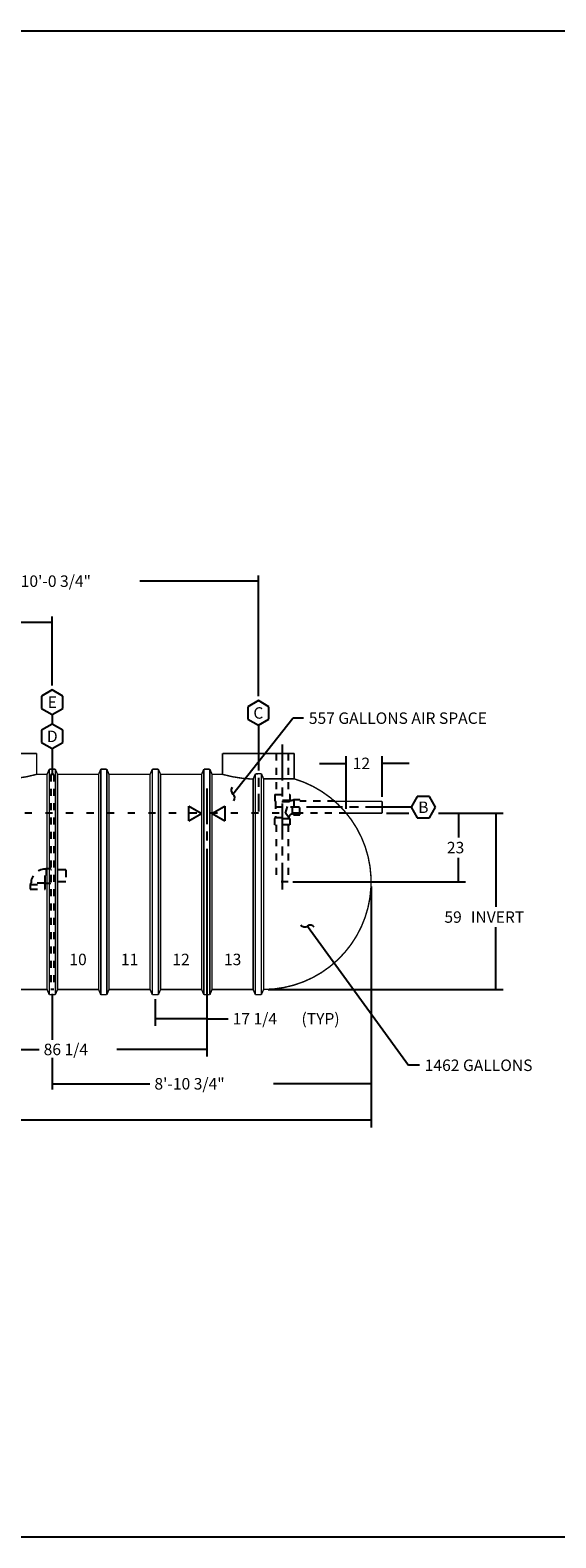
# Model space of a CAD drawing. Extents: x 0 to 33.5, y 0 to 21.5.
# Drawn here: x 14.4 to 21.7, y 0.5 to 21.5 of the extents above; entities that cross this region are included whole.
import ezdxf
from ezdxf.enums import TextEntityAlignment as Align

# ---------------------------------------------------------------- set-up
doc = ezdxf.new("R2010")
doc.units = 0
doc.header["$MEASUREMENT"] = 0
for name, pattern in [('CENTERLINE', [1.25, 0.5, -0.0625, 0.125, -0.0625, 0.5]), ('LONG_DASH', [0.375, 0.09375, -0.1875, 0.09375]), ('SHORT_DASH', [0.125, 0.03125, -0.0625, 0.03125])]:
    doc.linetypes.add(name, pattern=pattern)
doc.layers.add('1', color=7, linetype='Continuous')
doc.styles.get("Standard").update_dxf_attribs({"font": 'monotxt.shx'})
doc.dimstyles.new('DSTYLE1', dxfattribs={"dimtxt": 3.84, "dimasz": 0.2, "dimexe": 0.08, "dimexo": 0.0625, "dimgap": 0.0625, "dimtad": 0, "dimtih": 1, "dimtoh": 1, "dimdec": 3, "dimlfac": 24, "dimrnd": 0.001, "dimzin": 7, "dimdsep": 46, "dimtxsty": 'Standard', "dimcen": 0.09, "dimadec": 0, "dimazin": 0, "dimtp": 0.005, "dimtm": 0.005, "dimtfac": 1, "dimtdec": 3, "dimtofl": 0, "dimtmove": 2, "dimatfit": 3, "dimfxl": 0, "dimtolj": 1, "dimtzin": 0, "dimarcsym": 0})
doc.dimstyles.new('DSTYLE4', dxfattribs={"dimtxt": 3.84, "dimasz": 0.2, "dimexe": 0.1, "dimexo": 0.0625, "dimgap": 0.0625, "dimtad": 0, "dimtih": 1, "dimtoh": 1, "dimdec": 3, "dimlfac": 24, "dimrnd": 0.001, "dimzin": 7, "dimdsep": 46, "dimtxsty": 'Standard', "dimcen": 0.09, "dimadec": 0, "dimazin": 0, "dimtp": 0.005, "dimtm": 0.005, "dimtfac": 1, "dimtdec": 3, "dimtofl": 0, "dimtmove": 2, "dimatfit": 3, "dimfxl": 0, "dimtolj": 1, "dimtzin": 0, "dimarcsym": 0})
doc.dimstyles.new('DSTYLE5', dxfattribs={"dimtxt": 3.84, "dimasz": 0.2, "dimexe": 0.1, "dimexo": 0.0625, "dimgap": 0.0625, "dimtad": 0, "dimtih": 1, "dimtoh": 1, "dimdec": 3, "dimlfac": 24, "dimrnd": 0.001, "dimzin": 7, "dimdsep": 46, "dimtxsty": 'Standard', "dimcen": 0.09, "dimse1": 1, "dimadec": 0, "dimazin": 0, "dimtp": 0.005, "dimtm": 0.005, "dimtfac": 1, "dimtdec": 3, "dimtofl": 0, "dimtmove": 2, "dimatfit": 3, "dimfxl": 0, "dimtolj": 1, "dimtzin": 0, "dimarcsym": 0})

# ---------------------------------------------------------------- blocks, each defined once
blk = doc.blocks.new('_AH13')
at = {"color": 0, "linetype": 'Continuous'}
blk.add_solid([(0, 0), (1, -0.166667), (1, 0.166667), (0, 0)], dxfattribs=at)
blk = doc.blocks.new('*D20')
at = {"layer": '1', "color": 5, "linetype": 'Continuous'}
for p, q in [((18.809419, 10.655028), (18.809419, 11.387617)), ((19.309419, 10.821695), (19.309419, 11.387617)), ((18.434419, 11.287617), (18.809419, 11.287617)), ((19.684419, 11.287617), (19.309419, 11.287617))]:
    blk.add_line(p, q, dxfattribs=at)
at = {"layer": '1', "color": 5, "xscale": 0.2, "yscale": 0.2, "zscale": 0.2, "rotation": 180}
blk.add_blockref('_AH13', (18.809419, 11.287617), dxfattribs=at)
at = {"layer": '1', "color": 5, "xscale": 0.2, "yscale": 0.2, "zscale": 0.2}
blk.add_blockref('_AH13', (19.309419, 11.287617), dxfattribs=at)
at = {"layer": '1', "color": 5, "linetype": 'Continuous'}
blk.add_text('12', height=0.16, dxfattribs=at).set_placement((18.899419, 11.207617))
blk = doc.blocks.new('*D21')
at = {"layer": '1', "color": 5, "linetype": 'Continuous'}
for p, q in [((20.373, 10.593), (20.373, 10.256)), ((20.373, 9.634), (20.373, 9.971)), ((18.062, 9.634), (20.473, 9.634))]:
    blk.add_line(p, q, dxfattribs=at)
at = {"layer": '1', "color": 5, "xscale": 0.2, "yscale": 0.2, "zscale": 0.2}
for p, rotation in [((20.373, 10.593), 270), ((20.373, 9.634), 90)]:
    blk.add_blockref('_AH13', p, dxfattribs=dict(at, rotation=rotation))
at = {"layer": '1', "color": 5, "linetype": 'Continuous'}
blk.add_text('23', height=0.16, dxfattribs=at).set_placement((20.213, 10.033))
blk = doc.blocks.new('*D22')
at = {"layer": '1', "color": 5, "linetype": 'Continuous'}
for p, q in [((19.372, 10.593), (19.684, 10.593)), ((20.096, 10.593), (20.998, 10.593)), ((20.898, 10.593), (20.898, 9.286)), ((20.898, 8.134), (20.898, 9.001)), ((17.718, 8.134), (20.998, 8.134))]:
    blk.add_line(p, q, dxfattribs=at)
at = {"layer": '1', "color": 5, "xscale": 0.2, "yscale": 0.2, "zscale": 0.2}
for p, rotation in [((20.898, 10.593), 270), ((20.898, 8.134), 90)]:
    blk.add_blockref('_AH13', p, dxfattribs=dict(at, rotation=rotation))
at = {"layer": '1', "color": 5, "linetype": 'Continuous'}
for s, p in [('59', (20.178, 9.064)), (' INVERT', (20.498, 9.064))]:
    blk.add_text(s, height=0.16, dxfattribs=at).set_placement(p)
blk = doc.blocks.new('*D29')
at = {"layer": '1', "color": 5, "linetype": 'Continuous'}
for p in [(18.268, 9.019), (19.829, 7.077)]:
    blk.add_line(p, (19.679, 7.077), dxfattribs=at)
for centre, start, end in [((18.229, 9.073), 215.9919, 305.9919), ((18.308, 8.965), 35.9919, 125.9919)]:
    blk.add_arc(centre, 0.0667, start, end, dxfattribs=at)
blk.add_text('1462 GALLONS', height=0.16, dxfattribs=at).set_placement((19.904, 6.997))
blk = doc.blocks.new('*D30')
at = {"layer": '1', "color": 5, "linetype": 'Continuous'}
for p in [(17.227726, 10.859248), (18.211626, 11.918317)]:
    blk.add_line(p, (18.061626, 11.918317), dxfattribs=at)
for centre, start, end in [((17.268969, 10.911628), 141.78343, 231.78343), ((17.186482, 10.806868), 321.78343, 51.78343)]:
    blk.add_arc(centre, 0.066667, start, end, dxfattribs=at)
blk.add_text('557 GALLONS AIR SPACE', height=0.16, dxfattribs=at).set_placement((18.286626, 11.838317))
blk = doc.blocks.new('*D31')
at = {"layer": '1', "color": 5, "linetype": 'Continuous'}
for p, q in [((19.155, 9.572), (19.155, 6.739)), ((14.708, 8.072), (14.708, 7.431)), ((14.708, 7.179), (14.708, 6.739)), ((14.708, 6.819), (16.069, 6.819)), ((19.155, 6.819), (17.794, 6.819))]:
    blk.add_line(p, q, dxfattribs=at)
at = {"layer": '1', "color": 5, "xscale": 0.2, "yscale": 0.2, "zscale": 0.2}
blk.add_blockref('_AH13', (14.708, 6.819), dxfattribs=at)
at = {"layer": '1', "color": 5, "xscale": 0.2, "yscale": 0.2, "zscale": 0.2, "rotation": 180}
blk.add_blockref('_AH13', (19.155, 6.819), dxfattribs=at)
at = {"layer": '1', "color": 5, "linetype": 'Continuous'}
blk.add_text('8\'-10 3/4"', height=0.16, dxfattribs=at).set_placement((16.132, 6.739))
blk = doc.blocks.new('*D32')
at = {"layer": '1', "color": 2, "linetype": 'Continuous'}
for p, q in [((16.145, 7.999), (16.145, 7.626)), ((16.864, 7.999), (16.864, 7.626)), ((16.864, 7.726), (16.145, 7.726)), ((16.864, 7.726), (17.162, 7.726))]:
    blk.add_line(p, q, dxfattribs=at)
at = {"layer": '1', "color": 2, "xscale": 0.2, "yscale": 0.2, "zscale": 0.2}
blk.add_blockref('_AH13', (16.145, 7.726), dxfattribs=at)
at = {"layer": '1', "color": 2, "xscale": 0.2, "yscale": 0.2, "zscale": 0.2, "rotation": 180}
blk.add_blockref('_AH13', (16.864, 7.726), dxfattribs=at)
at = {"layer": '1', "color": 2, "linetype": 'Continuous'}
for s, p in [('17 1/4', (17.224, 7.646)), ('(TYP)', (18.184, 7.646))]:
    blk.add_text(s, height=0.16, dxfattribs=at).set_placement(p)
blk = doc.blocks.new('*D36')
at = {"layer": '1', "color": 2, "linetype": 'Continuous'}
for p, q in [((13.27, 10.094), (13.27, 7.198)), ((16.864, 10.094), (16.864, 7.198)), ((13.27, 7.298), (14.524, 7.298)), ((16.864, 7.298), (15.609, 7.298))]:
    blk.add_line(p, q, dxfattribs=at)
at = {"layer": '1', "color": 2, "xscale": 0.2, "yscale": 0.2, "zscale": 0.2}
blk.add_blockref('_AH13', (13.27, 7.298), dxfattribs=at)
at = {"layer": '1', "color": 2, "xscale": 0.2, "yscale": 0.2, "zscale": 0.2, "rotation": 180}
blk.add_blockref('_AH13', (16.864, 7.298), dxfattribs=at)
at = {"layer": '1', "color": 2, "linetype": 'Continuous'}
blk.add_text('86 1/4', height=0.16, dxfattribs=at).set_placement((14.587, 7.218))
blk = doc.blocks.new('*D37')
at = {"layer": '1', "color": 2, "linetype": 'Continuous'}
for p, q in [((5.947, 9.572), (5.947, 6.21)), ((19.155, 9.572), (19.155, 6.21)), ((5.947, 6.31), (12.009, 6.31)), ((19.155, 6.31), (13.094, 6.31))]:
    blk.add_line(p, q, dxfattribs=at)
at = {"layer": '1', "color": 2, "xscale": 0.2, "yscale": 0.2, "zscale": 0.2}
blk.add_blockref('_AH13', (5.947, 6.31), dxfattribs=at)
at = {"layer": '1', "color": 2, "xscale": 0.2, "yscale": 0.2, "zscale": 0.2, "rotation": 180}
blk.add_blockref('_AH13', (19.155, 6.31), dxfattribs=at)
at = {"layer": '1', "color": 2, "linetype": 'Continuous'}
blk.add_text('26\'-5"', height=0.16, dxfattribs=at).set_placement((12.071, 6.23))
blk = doc.blocks.new('*D38')
at = {"layer": '1', "color": 5, "linetype": 'Continuous'}
for p, q in [((12.551304, 12.078973), (12.551304, 13.334003)), ((12.551304, 13.254003), (13.086929, 13.254003)), ((14.707554, 13.254003), (14.171929, 13.254003)), ((14.707554, 12.374799), (14.707554, 13.334003))]:
    blk.add_line(p, q, dxfattribs=at)
at = {"layer": '1', "color": 5, "xscale": 0.2, "yscale": 0.2, "zscale": 0.2}
blk.add_blockref('_AH13', (12.551304, 13.254003), dxfattribs=at)
at = {"layer": '1', "color": 5, "xscale": 0.2, "yscale": 0.2, "zscale": 0.2, "rotation": 180}
blk.add_blockref('_AH13', (14.707554, 13.254003), dxfattribs=at)
at = {"layer": '1', "color": 5, "linetype": 'Continuous'}
blk.add_text('51 3/4', height=0.16, dxfattribs=at).set_placement((13.149429, 13.174003))
blk = doc.blocks.new('*D39')
at = {"layer": '1', "color": 5, "linetype": 'Continuous'}
for p, q in [((12.551304, 12.078973), (12.551304, 13.90874)), ((17.582554, 12.224994), (17.582554, 13.90874)), ((12.551304, 13.82874), (14.204429, 13.82874)), ((17.582554, 13.82874), (15.929429, 13.82874))]:
    blk.add_line(p, q, dxfattribs=at)
at = {"layer": '1', "color": 5, "xscale": 0.2, "yscale": 0.2, "zscale": 0.2}
blk.add_blockref('_AH13', (12.551304, 13.82874), dxfattribs=at)
at = {"layer": '1', "color": 5, "xscale": 0.2, "yscale": 0.2, "zscale": 0.2, "rotation": 180}
blk.add_blockref('_AH13', (17.582554, 13.82874), dxfattribs=at)
at = {"layer": '1', "color": 5, "linetype": 'Continuous'}
blk.add_text('10\'-0 3/4"', height=0.16, dxfattribs=at).set_placement((14.266929, 13.74874))

msp = doc.modelspace()

# ---------------------------------------------------------------- linework, layer by layer
at = {"layer": '1', "color": 1, "linetype": 'Continuous'}
for p, q in [((14.707554, 12.312299), (14.559084, 12.22658)), ((14.559084, 12.22658), (14.559084, 12.055142)), ((14.856024, 12.22658), (14.707554, 12.312299)), ((14.856024, 12.055142), (14.856024, 12.22658)), ((14.559084, 12.055142), (14.707554, 11.969422)), ((14.707554, 11.969422), (14.856024, 12.055142)), ((17.582554, 12.162494), (17.434084, 12.076775)), ((17.434084, 12.076775), (17.434084, 11.905337)), ((17.731024, 12.076775), (17.582554, 12.162494)), ((17.731024, 11.905337), (17.731024, 12.076775)), ((14.707554, 11.835854), (14.559084, 11.750135)), ((14.707554, 11.969422), (14.707554, 11.835854)), ((14.856024, 11.750135), (14.707554, 11.835854)), ((17.434084, 11.905337), (17.582554, 11.819618)), ((17.582554, 11.819618), (17.731024, 11.905337)), ((17.582554, 11.819618), (17.582554, 11.68605)), ((14.559084, 11.750135), (14.559084, 11.578697)), ((14.559084, 11.578697), (14.707554, 11.492978)), ((14.707554, 11.492978), (14.856024, 11.578697)), ((14.856024, 11.578697), (14.856024, 11.750135)), ((14.707554, 11.492978), (14.707554, 11.134195)), ((19.798639, 10.824332), (19.71292, 10.675862)), ((19.970077, 10.824332), (19.798639, 10.824332)), ((20.055796, 10.675862), (19.970077, 10.824332)), ((19.71292, 10.675862), (19.579351, 10.675862)), ((19.71292, 10.675862), (19.798639, 10.527392)), ((19.798639, 10.527392), (19.970077, 10.527392)), ((19.970077, 10.527392), (20.055796, 10.675862))]:
    msp.add_line(p, q, dxfattribs=at)
at = {"layer": '1', "color": 1, "linetype": 'CENTERLINE'}
msp.add_line((17.582554, 11.68605), (17.582554, 10.616937), dxfattribs=at)
at = {"layer": '1', "color": 5, "linetype": 'SHORT_DASH'}
for p, q in [((17.832554, 11.425862), (17.832554, 10.852945)), ((17.999221, 11.425862), (17.999221, 10.852945)), ((14.686721, 11.134195), (14.686721, 8.134195)), ((14.728388, 11.134195), (14.686721, 11.134195)), ((14.728388, 11.134195), (14.728388, 8.134195)), ((17.811721, 10.852945), (18.020054, 10.852945)), ((17.811721, 10.852945), (17.811721, 10.769612)), ((17.811721, 10.769612), (17.822138, 10.75157)), ((18.020054, 10.769612), (17.811721, 10.769612)), ((17.822138, 10.75157), (17.822138, 10.532446)), ((18.009638, 10.75157), (17.822138, 10.75157)), ((17.962474, 10.592032), (18.009638, 10.75157)), ((18.020054, 10.769612), (18.009638, 10.75157)), ((18.020054, 10.852945), (18.020054, 10.769612)), ((18.059221, 10.582112), (18.059221, 10.769564)), ((18.077346, 10.780028), (18.059304, 10.769612)), ((18.160679, 10.780028), (18.077346, 10.780028)), ((18.077346, 10.780028), (18.077346, 10.571695)), ((18.160679, 10.571695), (18.160679, 10.780028)), ((18.647628, 10.759195), (18.160679, 10.759195)), ((17.811721, 10.514403), (17.822138, 10.532446)), ((17.811721, 10.43107), (17.811721, 10.514403)), ((18.020054, 10.514403), (17.811721, 10.514403)), ((17.822138, 10.532446), (18.009638, 10.532446)), ((18.009638, 10.532446), (17.962474, 10.592032)), ((18.009638, 10.532446), (18.009638, 10.532528)), ((18.009638, 10.532446), (18.020054, 10.514403)), ((18.020054, 10.514403), (18.020054, 10.43107)), ((18.059221, 10.582112), (18.059304, 10.582112)), ((18.059304, 10.582112), (18.077346, 10.571695)), ((18.077346, 10.571695), (18.160679, 10.571695)), ((18.809419, 10.592528), (18.160679, 10.592528)), ((18.020054, 10.43107), (17.811721, 10.43107)), ((17.832554, 10.43107), (17.832554, 9.634195)), ((17.999221, 10.43107), (17.999221, 9.634195)), ((14.606179, 9.811279), (14.624221, 9.821695)), ((14.606179, 9.623779), (14.606179, 9.811279)), ((14.624221, 9.821695), (14.686721, 9.821695)), ((14.624221, 9.821695), (14.624221, 9.613362)), ((14.895054, 9.800862), (14.686721, 9.800862)), ((14.895054, 9.800862), (14.895054, 9.634195)), ((14.410679, 9.615779), (14.400263, 9.597737)), ((14.400263, 9.597737), (14.400263, 9.535237)), ((14.400263, 9.597737), (14.608596, 9.597737)), ((14.400263, 9.535237), (14.608596, 9.535237)), ((14.598179, 9.615779), (14.410679, 9.615779)), ((14.608596, 9.597737), (14.598179, 9.615779)), ((14.624221, 9.613362), (14.606179, 9.623779)), ((14.608596, 9.535237), (14.608596, 9.597737)), ((14.686721, 9.613362), (14.624221, 9.613362)), ((14.895054, 9.634195), (14.686721, 9.634195)), ((17.999221, 9.634195), (17.832554, 9.634195)), ((14.728388, 8.134195), (14.686721, 8.134195))]:
    msp.add_line(p, q, dxfattribs=at)
at = {"layer": '1', "color": 5, "linetype": 'CENTERLINE'}
for p, q in [((17.915888, 11.551096), (17.915888, 9.53038)), ((16.863804, 10.938827), (16.863804, 10.156674)), ((19.579351, 10.675862), (17.822138, 10.675862))]:
    msp.add_line(p, q, dxfattribs=at)
at = {"layer": '1', "color": 5, "linetype": 'LONG_DASH'}
msp.add_line((18.160679, 10.592528), (6.293189, 10.592528), dxfattribs=at)
at = {"layer": '1', "color": 5, "linetype": 'Continuous'}
for points, const_width in [([(33.5, 21.5), (0.5, 21.5)], 0.0275), ([(18.082554, 11.07211), (17.655471, 11.07211)], 0.02), ([(19.309419, 10.759195), (18.647628, 10.759195)], 0.02), ([(19.309419, 10.592528), (19.309419, 10.759195)], 0.02), ([(16.790888, 10.587161), (16.610466, 10.691328)], 0.0275), ([(16.610466, 10.691328), (16.610466, 10.482995)], 0.0275), ([(16.790888, 10.587161), (16.610466, 10.482995)], 0.0275), ([(16.936721, 10.587161), (17.117143, 10.691328)], 0.0275), ([(16.936721, 10.587161), (17.117143, 10.482995)], 0.0275), ([(17.117143, 10.691328), (17.117143, 10.482995)], 0.0275), ([(19.309419, 10.592528), (18.809419, 10.592528)], 0.02), ([(0.5, 0.5), (33.5, 0.5)], 0.0275)]:
    msp.add_lwpolyline(points, dxfattribs=dict(at, const_width=const_width))
at = {"layer": '1', "color": 1, "linetype": 'Continuous', "const_width": 0.02}
for points in [[(14.488804, 11.425862), (13.488804, 11.425862)], [(14.488804, 11.425862), (14.488804, 11.134195)], [(17.082554, 11.425862), (17.082554, 11.134195)], [(17.082554, 11.425862), (18.082554, 11.425862)], [(18.082554, 11.425862), (18.082554, 11.07211)]]:
    msp.add_lwpolyline(points, dxfattribs=at)
at = {"layer": '1', "color": 2, "linetype": 'Continuous', "const_width": 0.02}
for points in [[(14.634638, 11.134195), (14.665888, 11.207112)], [(14.665888, 11.207112), (14.749221, 11.207112)], [(14.665888, 8.061279), (14.665888, 11.207112)], [(14.749221, 11.207112), (14.780471, 11.134195)], [(14.749221, 11.207112), (14.749221, 8.061279)], [(15.353388, 11.134195), (15.384638, 11.207112)], [(15.384638, 11.207112), (15.467971, 11.207112)], [(15.384638, 8.061279), (15.384638, 11.207112)], [(15.467971, 11.207112), (15.499221, 11.134195)], [(15.467971, 11.207112), (15.467971, 8.061279)], [(16.072138, 11.134195), (16.103388, 11.207112)], [(16.103388, 11.207112), (16.186721, 11.207112)], [(16.103388, 8.061279), (16.103388, 11.207112)], [(16.186721, 11.207112), (16.217971, 11.134195)], [(16.186721, 11.207112), (16.186721, 8.061279)], [(16.790888, 11.134195), (16.822138, 11.207112)], [(16.822138, 11.207112), (16.905471, 11.207112)], [(16.822138, 8.061279), (16.822138, 11.207112)], [(16.905471, 11.207112), (16.936721, 11.134195)], [(16.905471, 11.207112), (16.905471, 8.061279)], [(17.509638, 11.067718), (17.540888, 11.140634)], [(17.540888, 11.140634), (17.624221, 11.145027)], [(17.540888, 8.061279), (17.540888, 11.140634)], [(17.624221, 11.145027), (17.655471, 11.07211)], [(17.624221, 11.145027), (17.624221, 8.061279)], [(14.488804, 11.134195), (14.634638, 11.134195)], [(14.634638, 8.134195), (14.634638, 11.134195)], [(14.780471, 11.134195), (14.780471, 8.134195)], [(14.780471, 11.134195), (15.353388, 11.134195)], [(15.353388, 8.134195), (15.353388, 11.134195)], [(15.499221, 11.134195), (15.499221, 8.134195)], [(15.499221, 11.134195), (16.072138, 11.134195)], [(16.072138, 8.134195), (16.072138, 11.134195)], [(16.217971, 11.134195), (16.217971, 8.134195)], [(16.217971, 11.134195), (16.790888, 11.134195)], [(16.790888, 8.134195), (16.790888, 11.134195)], [(16.936721, 11.134195), (17.082554, 11.134195)], [(16.936721, 11.134195), (16.936721, 8.134195)], [(17.509638, 8.134195), (17.509638, 11.067718)], [(17.655471, 11.07211), (17.655471, 8.134195)], [(14.061721, 8.134195), (14.634638, 8.134195)], [(14.665888, 8.061279), (14.634638, 8.134195)], [(14.749221, 8.061279), (14.665888, 8.061279)], [(14.780471, 8.134195), (14.749221, 8.061279)], [(14.780471, 8.134195), (15.353388, 8.134195)], [(15.384638, 8.061279), (15.353388, 8.134195)], [(15.467971, 8.061279), (15.384638, 8.061279)], [(15.499221, 8.134195), (15.467971, 8.061279)], [(15.499221, 8.134195), (16.072138, 8.134195)], [(16.103388, 8.061279), (16.072138, 8.134195)], [(16.186721, 8.061279), (16.103388, 8.061279)], [(16.217971, 8.134195), (16.186721, 8.061279)], [(16.217971, 8.134195), (16.790888, 8.134195)], [(16.822138, 8.061279), (16.790888, 8.134195)], [(16.905471, 8.061279), (16.822138, 8.061279)], [(16.936721, 8.134195), (16.905471, 8.061279)], [(16.936721, 8.134195), (17.509638, 8.134195)], [(17.540888, 8.061279), (17.509638, 8.134195)], [(17.624221, 8.061279), (17.540888, 8.061279)], [(17.655471, 8.134195), (17.624221, 8.061279)]]:
    msp.add_lwpolyline(points, dxfattribs=at)
for points in [[(14.061721, 11.067718, 0.057822839), (14.488804, 11.134195)], [(17.082554, 11.134195, 0.057822839), (17.509638, 11.067718)], [(17.655471, 8.134195, 0.86514138), (18.082554, 11.07211)]]:
    msp.add_lwpolyline(points, format="xyb", dxfattribs=at)
at = {"layer": '1', "color": 5, "linetype": 'SHORT_DASH'}
for centre, radius, start, end in [((18.065282, 10.675553), 0.094206, 93.688651, 126.20424), ((18.059221, 10.532528), 0.049583, 90, 180), ((14.606179, 9.615779), 0.195499, 90, 180), ((14.606179, 9.615779), 0.007999, 90, 180)]:
    msp.add_arc(centre, radius, start, end, dxfattribs=at)

# ---------------------------------------------------------------- block references
at = {"layer": '1', "color": 5}
for name in ['*D30', '*D29']:
    msp.add_blockref(name, (0, 0), dxfattribs=at)

# ---------------------------------------------------------------- texts
at = {"layer": '1', "color": 1, "linetype": 'Continuous'}
for s, p in [('E', (14.707554, 12.140861)), ('C', (17.582554, 11.991056)), ('D', (14.707554, 11.664416)), ('B', (19.884358, 10.675862))]:
    msp.add_text(s, height=0.16, dxfattribs=at).set_placement(p, align=Align.MIDDLE_CENTER)
at = {"layer": '1', "color": 2, "linetype": 'Continuous'}
for s, p in [('10', (15.066929, 8.553027)), ('11', (15.785679, 8.553027)), ('12', (16.504429, 8.553027)), ('13', (17.223179, 8.553027))]:
    msp.add_text(s, height=0.16, dxfattribs=at).set_placement(p, align=Align.MIDDLE_CENTER)

# ---------------------------------------------------------------- dimensions: what is measured, and where the dimension line sits
at = {"layer": '1', "color": 5, "linetype": 'Continuous'}
for base, p1, p2, dimstyle, picture, middle in [((12.551304, 13.82874), (17.582554, 12.162494), (12.551304, 12.016473), 'DSTYLE1', '*D39', (15.066929, 13.82874)), ((14.707554, 13.254003), (12.551304, 12.016473), (14.707554, 12.312299), 'DSTYLE1', '*D38', (13.629429, 13.254003)), ((18.809419, 11.287617), (19.309419, 10.759195), (18.809419, 10.592528), 'DSTYLE4', '*D20', (19.059419, 11.287617)), ((19.155471, 6.819029), (14.707554, 8.134195), (19.155471, 9.634195), 'DSTYLE1', '*D31', (16.931513, 6.819029))]:
    dim = msp.add_linear_dim(base=base, p1=p1, p2=p2, dimstyle=dimstyle, override={"dimblk": '_AH13', "dimsah": 0}, dxfattribs=at)
    dim.commit()
    dim.dimension.update_dxf_attribs({"geometry": picture, "text_midpoint": middle, "dimtype": 128})
dim = msp.add_linear_dim(base=(20.89786, 8.134195), p1=(19.309419, 10.592528), p2=(17.655471, 8.134195), angle=90, text='<> INVERT', dimstyle='DSTYLE4', override={"dimblk": '_AH13', "dimsah": 0}, dxfattribs=at)
dim.commit()
dim.dimension.update_dxf_attribs({"geometry": '*D22', "text_midpoint": (20.89786, 9.143667), "dimtype": 128})
dim = msp.add_linear_dim(base=(20.372907, 9.634195), p1=(19.309419, 10.592528), p2=(17.999221, 9.634195), angle=90, dimstyle='DSTYLE5', override={"dimblk": '_AH13', "dimsah": 0}, dxfattribs=at)
dim.commit()
dim.dimension.update_dxf_attribs({"geometry": '*D21', "text_midpoint": (20.372907, 10.113362), "dimtype": 128})
at = {"layer": '1', "color": 2, "linetype": 'Continuous'}
for base, p1, p2, picture, middle in [((16.863804, 7.297958), (13.270054, 10.156674), (16.863804, 10.156674), '*D36', (15.066929, 7.297958)), ((5.947138, 6.310099), (19.155471, 9.634195), (5.947138, 9.634195), '*D37', (12.551304, 6.310099))]:
    dim = msp.add_linear_dim(base=base, p1=p1, p2=p2, dimstyle='DSTYLE4', override={"dimblk": '_AH13', "dimsah": 0}, dxfattribs=at)
    dim.commit()
    dim.dimension.update_dxf_attribs({"geometry": picture, "text_midpoint": middle, "dimtype": 128})
dim = msp.add_linear_dim(base=(16.863804, 7.725578), p1=(16.145054, 8.061279), p2=(16.863804, 8.061279), text='<>(TYP)', dimstyle='DSTYLE4', override={"dimblk": '_AH13', "dimsah": 0}, dxfattribs=at)
dim.commit()
dim.dimension.update_dxf_attribs({"geometry": '*D32', "text_midpoint": (18.104068, 7.725578), "dimtype": 128})

doc.saveas('drawing.dxf')
